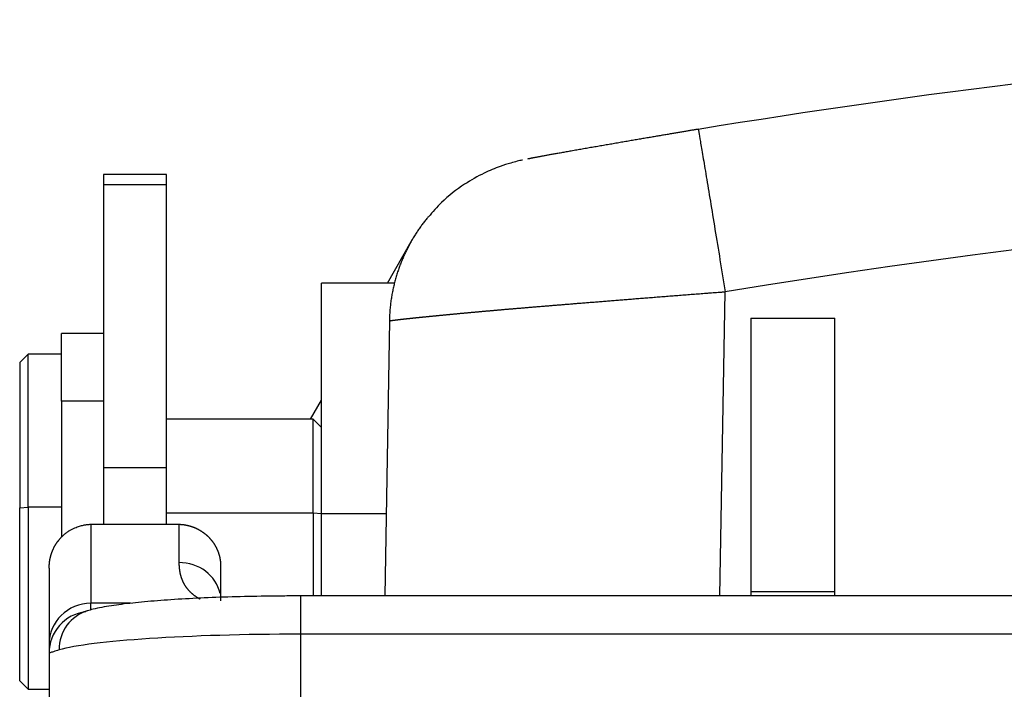
# Model space of a CAD drawing. Units: millimetres. Extents: x 2674 to 3416, y 481 to 1006.
# Drawn here: x 3025 to 3049, y 883 to 899 of the extents above; entities that cross this region are included whole.
import ezdxf

# ---------------------------------------------------------------- set-up
doc = ezdxf.new("R2010")
doc.units = ezdxf.units.MM
doc.header["$LTSCALE"] = 65.395
doc.layers.add('11', color=7, linetype='CONTINUOUS')

msp = doc.modelspace()

# ---------------------------------------------------------------- linework, layer by layer
at = {"layer": '11', "color": 7, "linetype": 'Continuous', "lineweight": 25}
for p, q in [((3027.402, 895.074), (3027.402, 894.832)), ((3028.902, 895.074), (3027.402, 895.074)), ((3028.902, 894.832), (3028.902, 895.074)), ((3027.402, 894.832), (3027.402, 888.071)), ((3027.402, 894.832), (3028.902, 894.832)), ((3028.902, 888.071), (3028.902, 894.832)), ((3034.183, 892.48), (3034.745, 893.474)), ((3034.348, 892.48), (3032.602, 892.48)), ((3032.602, 886.98), (3032.602, 892.48)), ((3042.112, 885.009), (3042.239, 892.274)), ((3034.228, 891.575), (3034.113, 885.009)), ((3042.852, 891.64), (3042.852, 885.118)), ((3042.852, 891.64), (3044.852, 891.64)), ((3044.852, 885.118), (3044.852, 891.64)), ((3026.402, 889.661), (3026.402, 891.28)), ((3027.402, 891.28), (3026.402, 891.28)), ((3025.602, 890.78), (3025.402, 890.58)), ((3025.602, 887.129), (3025.602, 890.78)), ((3026.402, 890.78), (3025.602, 890.78)), ((3025.402, 890.58), (3025.402, 887.111)), ((3026.402, 889.661), (3026.402, 886.416)), ((3027.402, 889.661), (3026.402, 889.661)), ((3032.345, 889.23), (3032.602, 889.685)), ((3032.402, 889.23), (3028.902, 889.23)), ((3032.402, 886.994), (3032.402, 889.23)), ((3032.602, 889.03), (3032.402, 889.23)), ((3027.402, 888.071), (3027.402, 886.718)), ((3028.902, 888.071), (3027.402, 888.071)), ((3028.902, 886.718), (3028.902, 888.071)), ((3025.402, 887.111), (3025.602, 887.129)), ((3025.402, 882.98), (3025.402, 887.111)), ((3026.402, 887.129), (3025.602, 887.129)), ((3025.602, 887.129), (3025.602, 882.78)), ((3028.902, 886.994), (3032.402, 886.994)), ((3032.402, 886.994), (3032.602, 886.976)), ((3032.402, 886.994), (3032.402, 885.009)), ((3032.602, 886.98), (3034.148, 886.98)), ((3032.602, 885.009), (3032.602, 886.98)), ((3027.102, 886.719), (3027.102, 884.834)), ((3029.202, 886.718), (3027.102, 886.718)), ((3029.202, 886.719), (3029.202, 885.808)), ((3026.102, 885.674), (3026.102, 883.848)), ((3030.202, 884.894), (3030.202, 885.674)), ((3042.852, 885.118), (3042.852, 885.009)), ((3042.852, 885.118), (3044.852, 885.118)), ((3115.602, 885.009), (3032.102, 885.009)), ((3032.102, 885.009), (3032.102, 884.096)), ((3028.049, 884.834), (3027.102, 884.834)), ((3027.102, 884.675), (3027.102, 884.834)), ((3115.602, 884.096), (3032.102, 884.096)), ((3032.102, 884.096), (3032.102, 874.334)), ((3026.102, 883.848), (3026.102, 883.642)), ((3026.102, 883.642), (3026.102, 873.739)), ((3025.402, 882.98), (3025.602, 882.78)), ((3025.602, 882.78), (3026.102, 882.78))]:
    msp.add_line(p, q, dxfattribs=at)
for centre, major_axis, ratio, start_param, end_param in [((3073.852, 698.899), (195.971, 0), 0.999848, 1.408771, 1.732822), ((3029.202, 884.894), (-1, 0), 0.913663, 3.335635, 4.712389), ((3027.102, 883.848), (-1, 0), 0.985797, 4.712389, 6.283185), ((3027.302, 883.695), (-0.286, 0.958), 0.956347, 6.275302, 7.551126), ((3027.102, 883.642), (1, 0), 0.999942, 1.695726, 3.141624), ((3032.102, 883.573), (6, 0), 0.087156, 1.570796, 2.857795)]:
    msp.add_ellipse(centre, major_axis=major_axis, ratio=ratio, start_param=start_param, end_param=end_param, dxfattribs=at)
for points, knots in [([(3106.111, 896.151), (3100.782, 897.022), (3095.417, 897.677), (3084.652, 898.551), (3079.252, 898.77), (3068.452, 898.77), (3063.052, 898.551), (3052.288, 897.677), (3046.923, 897.022), (3041.594, 896.151)], [0, 0, 0, 0, 0.25, 0.25, 0.5, 0.5, 0.75, 0.75, 1, 1, 1, 1]), ([(3041.593, 896.154), (3041.581, 896.152), (3041.556, 896.148), (3041.517, 896.141), (3041.478, 896.134), (3041.438, 896.128), (3041.397, 896.121), (3041.354, 896.113), (3041.311, 896.106), (3041.266, 896.099), (3041.221, 896.091), (3041.175, 896.083), (3041.127, 896.075), (3041.079, 896.067), (3041.029, 896.058), (3040.979, 896.05), (3040.928, 896.041), (3040.876, 896.032), (3040.823, 896.023), (3040.768, 896.014), (3040.713, 896.004), (3040.658, 895.995), (3040.601, 895.985), (3040.543, 895.975), (3040.485, 895.965), (3040.426, 895.955), (3040.366, 895.945), (3040.305, 895.935), (3040.244, 895.924), (3040.182, 895.913), (3040.119, 895.903), (3040.056, 895.892), (3039.992, 895.881), (3039.928, 895.87), (3039.863, 895.859), (3039.797, 895.847), (3039.731, 895.836), (3039.665, 895.824), (3039.598, 895.813), (3039.532, 895.801), (3039.465, 895.79), (3039.397, 895.778), (3039.33, 895.766), (3039.262, 895.755), (3039.195, 895.743), (3039.128, 895.731), (3039.06, 895.72), (3038.993, 895.708), (3038.926, 895.696), (3038.86, 895.685), (3038.794, 895.673), (3038.728, 895.662), (3038.663, 895.65), (3038.598, 895.639), (3038.534, 895.627), (3038.473, 895.617), (3038.413, 895.606), (3038.356, 895.596), (3038.301, 895.586), (3038.248, 895.577), (3038.197, 895.568), (3038.148, 895.559), (3038.102, 895.551), (3038.057, 895.543), (3038.014, 895.535), (3037.974, 895.528), (3037.935, 895.52), (3037.898, 895.514), (3037.863, 895.507), (3037.83, 895.501), (3037.799, 895.496), (3037.77, 895.49), (3037.742, 895.485), (3037.716, 895.48), (3037.692, 895.476), (3037.669, 895.471), (3037.648, 895.467), (3037.629, 895.464), (3037.611, 895.46), (3037.595, 895.457), (3037.58, 895.454), (3037.566, 895.451), (3037.554, 895.449), (3037.544, 895.447), (3037.535, 895.445), (3037.53, 895.444), (3037.528, 895.443)], [0, 0, 0, 0, 0.006349, 0.012878, 0.019585, 0.02647, 0.033535, 0.040779, 0.048201, 0.055803, 0.063584, 0.071543, 0.079682, 0.088, 0.096498, 0.105174, 0.114031, 0.123067, 0.132282, 0.141677, 0.151252, 0.161007, 0.170942, 0.181058, 0.191353, 0.201829, 0.212486, 0.223324, 0.234342, 0.245542, 0.256923, 0.268485, 0.280229, 0.292154, 0.304262, 0.316552, 0.329024, 0.341679, 0.354516, 0.367537, 0.380741, 0.394128, 0.407699, 0.421454, 0.435394, 0.449518, 0.463826, 0.47832, 0.492999, 0.507863, 0.522914, 0.538151, 0.553574, 0.569546, 0.585374, 0.601057, 0.616596, 0.631989, 0.647237, 0.66234, 0.677296, 0.692106, 0.706769, 0.721286, 0.735655, 0.749877, 0.76395, 0.777876, 0.791654, 0.805284, 0.818764, 0.832096, 0.845278, 0.858312, 0.871195, 0.883929, 0.896513, 0.908947, 0.92123, 0.933363, 0.945346, 0.957177, 0.968858, 0.980387, 0.991765, 1, 1, 1, 1]), ([(3041.594, 896.151), (3041.594, 896.151), (3041.599, 896.127), (3041.617, 896.028), (3041.629, 895.955), (3041.662, 895.761), (3041.683, 895.642), (3041.73, 895.361), (3041.757, 895.199), (3041.816, 894.841), (3041.849, 894.644), (3041.919, 894.223), (3041.956, 893.998), (3042.033, 893.528), (3042.073, 893.284), (3042.155, 892.784), (3042.197, 892.529), (3042.239, 892.274)], [0, 0, 0, 0, 0.125, 0.125, 0.25, 0.25, 0.375, 0.375, 0.5, 0.5, 0.625, 0.625, 0.75, 0.75, 0.875, 0.875, 1, 1, 1, 1]), ([(3037.398, 895.417), (3037.394, 895.416), (3037.366, 895.411), (3037.28, 895.391), (3037.099, 895.343), (3036.824, 895.255), (3036.447, 895.097), (3035.966, 894.823), (3035.515, 894.47), (3035.255, 894.181), (3035.158, 894.059)], [0, 0, 0, 0, 0.013116, 0.083217, 0.149202, 0.248471, 0.394792, 0.585836, 0.835392, 1, 1, 1, 1]), ([(3035.152, 894.064), (3035.145, 894.056), (3035.127, 894.035), (3035.1, 894.001), (3035.069, 893.962), (3035.039, 893.922), (3035.008, 893.882), (3034.979, 893.842), (3034.949, 893.8), (3034.92, 893.758), (3034.892, 893.716), (3034.863, 893.673), (3034.836, 893.629), (3034.808, 893.585), (3034.781, 893.54), (3034.755, 893.494), (3034.729, 893.448), (3034.703, 893.402), (3034.678, 893.355), (3034.653, 893.307), (3034.629, 893.259), (3034.606, 893.21), (3034.583, 893.16), (3034.561, 893.11), (3034.539, 893.06), (3034.518, 893.009), (3034.497, 892.957), (3034.477, 892.905), (3034.458, 892.852), (3034.439, 892.799), (3034.421, 892.745), (3034.404, 892.691), (3034.387, 892.636), (3034.371, 892.581), (3034.356, 892.525), (3034.342, 892.469), (3034.328, 892.412), (3034.315, 892.355), (3034.303, 892.297), (3034.291, 892.239), (3034.281, 892.181), (3034.271, 892.122), (3034.262, 892.063), (3034.254, 892.003), (3034.247, 891.943), (3034.241, 891.882), (3034.236, 891.822), (3034.231, 891.76), (3034.228, 891.699), (3034.225, 891.637), (3034.224, 891.596), (3034.224, 891.575)], [0, 0, 0, 0, 0.011946, 0.030169, 0.048493, 0.066918, 0.085443, 0.104068, 0.122794, 0.14162, 0.160547, 0.179574, 0.198702, 0.21793, 0.237259, 0.256688, 0.276218, 0.295848, 0.315578, 0.335409, 0.355341, 0.375373, 0.395505, 0.415738, 0.436071, 0.456505, 0.477039, 0.497674, 0.518409, 0.539245, 0.560181, 0.581217, 0.602354, 0.623592, 0.64493, 0.666368, 0.687907, 0.709546, 0.731286, 0.753127, 0.775067, 0.797108, 0.81925, 0.841492, 0.863835, 0.886278, 0.908821, 0.931465, 0.95421, 0.977055, 1, 1, 1, 1]), ([(3034.224, 891.575), (3034.224, 891.575), (3034.224, 891.576), (3034.225, 891.576), (3034.225, 891.576), (3034.227, 891.577), (3034.228, 891.577), (3034.23, 891.578), (3034.232, 891.578), (3034.234, 891.579), (3034.236, 891.58), (3034.239, 891.58), (3034.242, 891.581), (3034.245, 891.582), (3034.249, 891.582), (3034.252, 891.583), (3034.257, 891.584), (3034.261, 891.584), (3034.265, 891.585), (3034.27, 891.586), (3034.275, 891.587), (3034.281, 891.588), (3034.286, 891.588), (3034.292, 891.589), (3034.298, 891.59), (3034.305, 891.591), (3034.312, 891.592), (3034.319, 891.593), (3034.326, 891.594), (3034.333, 891.595), (3034.341, 891.596), (3034.349, 891.597), (3034.358, 891.598), (3034.366, 891.599), (3034.375, 891.6), (3034.384, 891.602), (3034.394, 891.603), (3034.403, 891.604), (3034.413, 891.605), (3034.423, 891.606), (3034.434, 891.608), (3034.445, 891.609), (3034.456, 891.61), (3034.467, 891.612), (3034.479, 891.613), (3034.49, 891.614), (3034.503, 891.616), (3034.515, 891.617), (3034.528, 891.618), (3034.541, 891.62), (3034.554, 891.621), (3034.567, 891.623), (3034.581, 891.624), (3034.595, 891.626), (3034.609, 891.628), (3034.624, 891.629), (3034.639, 891.631), (3034.654, 891.632), (3034.669, 891.634), (3034.685, 891.636), (3034.701, 891.637), (3034.717, 891.639), (3034.733, 891.641), (3034.75, 891.643), (3034.767, 891.644), (3034.784, 891.646), (3034.802, 891.648), (3034.819, 891.65), (3034.837, 891.652), (3034.856, 891.654), (3034.874, 891.656), (3034.893, 891.658), (3034.912, 891.66), (3034.932, 891.662), (3034.951, 891.664), (3034.971, 891.666), (3034.991, 891.668), (3035.012, 891.67), (3035.033, 891.672), (3035.054, 891.674), (3035.075, 891.676), (3035.096, 891.678), (3035.118, 891.68), (3035.14, 891.683), (3035.162, 891.685), (3035.185, 891.687), (3035.208, 891.689), (3035.231, 891.692), (3035.254, 891.694), (3035.278, 891.696), (3035.302, 891.699), (3035.326, 891.701), (3035.35, 891.703), (3035.375, 891.706), (3035.4, 891.708), (3035.425, 891.711), (3035.451, 891.713), (3035.476, 891.716), (3035.502, 891.718), (3035.528, 891.721), (3035.555, 891.723), (3035.582, 891.726), (3035.609, 891.728), (3035.636, 891.731), (3035.663, 891.733), (3035.691, 891.736), (3035.719, 891.739), (3035.747, 891.741), (3035.776, 891.744), (3035.805, 891.747), (3035.834, 891.749), (3035.863, 891.752), (3035.892, 891.755), (3035.922, 891.758), (3035.952, 891.761), (3035.982, 891.763), (3036.013, 891.766), (3036.044, 891.769), (3036.075, 891.772), (3036.106, 891.775), (3036.137, 891.778), (3036.169, 891.781), (3036.201, 891.784), (3036.233, 891.787), (3036.266, 891.789), (3036.298, 891.792), (3036.331, 891.795), (3036.364, 891.798), (3036.398, 891.801), (3036.431, 891.805), (3036.465, 891.808), (3036.499, 891.811), (3036.534, 891.814), (3036.568, 891.817), (3036.602, 891.82), (3036.637, 891.823), (3036.671, 891.826), (3036.707, 891.829), (3036.742, 891.832), (3036.779, 891.835), (3036.815, 891.839), (3036.853, 891.842), (3036.89, 891.845), (3036.929, 891.848), (3036.967, 891.852), (3037.007, 891.855), (3037.046, 891.859), (3037.087, 891.862), (3037.127, 891.865), (3037.169, 891.869), (3037.21, 891.873), (3037.253, 891.876), (3037.295, 891.88), (3037.339, 891.883), (3037.383, 891.887), (3037.427, 891.891), (3037.472, 891.895), (3037.517, 891.898), (3037.563, 891.902), (3037.61, 891.906), (3037.657, 891.91), (3037.705, 891.914), (3037.753, 891.918), (3037.802, 891.922), (3037.851, 891.926), (3037.901, 891.93), (3037.951, 891.934), (3038.002, 891.938), (3038.054, 891.943), (3038.106, 891.947), (3038.158, 891.951), (3038.212, 891.956), (3038.265, 891.96), (3038.32, 891.964), (3038.375, 891.969), (3038.43, 891.973), (3038.486, 891.978), (3038.543, 891.983), (3038.6, 891.987), (3038.658, 891.992), (3038.716, 891.997), (3038.775, 892.001), (3038.834, 892.006), (3038.894, 892.011), (3038.955, 892.016), (3039.016, 892.021), (3039.078, 892.026), (3039.14, 892.031), (3039.203, 892.036), (3039.267, 892.041), (3039.331, 892.046), (3039.395, 892.052), (3039.46, 892.057), (3039.526, 892.062), (3039.592, 892.067), (3039.659, 892.073), (3039.727, 892.078), (3039.795, 892.084), (3039.863, 892.089), (3039.932, 892.095), (3040.002, 892.1), (3040.072, 892.106), (3040.143, 892.111), (3040.214, 892.117), (3040.286, 892.123), (3040.358, 892.128), (3040.431, 892.134), (3040.504, 892.14), (3040.578, 892.146), (3040.652, 892.152), (3040.727, 892.157), (3040.802, 892.163), (3040.878, 892.169), (3040.955, 892.175), (3041.032, 892.181), (3041.109, 892.187), (3041.187, 892.193), (3041.265, 892.199), (3041.344, 892.205), (3041.423, 892.212), (3041.503, 892.218), (3041.583, 892.224), (3041.663, 892.23), (3041.744, 892.236), (3041.826, 892.242), (3041.908, 892.249), (3041.99, 892.255), (3042.072, 892.261), (3042.155, 892.267), (3042.211, 892.271), (3042.239, 892.273)], [0, 0, 0, 0, 0.003652, 0.007306, 0.010962, 0.01462, 0.018279, 0.02194, 0.025603, 0.029268, 0.032934, 0.036602, 0.040273, 0.043944, 0.047618, 0.051294, 0.054971, 0.05865, 0.062331, 0.066014, 0.069699, 0.073385, 0.077073, 0.080764, 0.084456, 0.088149, 0.091845, 0.095542, 0.099242, 0.102943, 0.106646, 0.110351, 0.114058, 0.117766, 0.121477, 0.125189, 0.128904, 0.13262, 0.136338, 0.140058, 0.143779, 0.147503, 0.151229, 0.154956, 0.158685, 0.162417, 0.16615, 0.169885, 0.173622, 0.17736, 0.181101, 0.184844, 0.188588, 0.192335, 0.196083, 0.199834, 0.203586, 0.20734, 0.211096, 0.214854, 0.218615, 0.222376, 0.22614, 0.229906, 0.233674, 0.237444, 0.241216, 0.244989, 0.248765, 0.252542, 0.256322, 0.260104, 0.263887, 0.267673, 0.27146, 0.275249, 0.279041, 0.282834, 0.28663, 0.290427, 0.294226, 0.298028, 0.301831, 0.305636, 0.309444, 0.313253, 0.317064, 0.320878, 0.324693, 0.328511, 0.33233, 0.336151, 0.339975, 0.3438, 0.347628, 0.351457, 0.355289, 0.359122, 0.362958, 0.366796, 0.370635, 0.374477, 0.378321, 0.382167, 0.386014, 0.389864, 0.393716, 0.39757, 0.401426, 0.405284, 0.409145, 0.413007, 0.416871, 0.420738, 0.424606, 0.428476, 0.432349, 0.436224, 0.4401, 0.443979, 0.44786, 0.451743, 0.455628, 0.459515, 0.463404, 0.467296, 0.471189, 0.475084, 0.478982, 0.482882, 0.486783, 0.490687, 0.494593, 0.498501, 0.502309, 0.506147, 0.510014, 0.513911, 0.517838, 0.521794, 0.525781, 0.529796, 0.533842, 0.537917, 0.542022, 0.546157, 0.550321, 0.554515, 0.558739, 0.562993, 0.567276, 0.571589, 0.575932, 0.580305, 0.584707, 0.58914, 0.593602, 0.598093, 0.602615, 0.607166, 0.611748, 0.616359, 0.621, 0.62567, 0.630371, 0.635101, 0.639861, 0.644651, 0.649471, 0.654321, 0.659201, 0.66411, 0.669049, 0.674019, 0.679018, 0.684047, 0.689105, 0.694194, 0.699313, 0.704461, 0.70964, 0.714848, 0.720086, 0.725354, 0.730652, 0.73598, 0.741338, 0.746725, 0.752143, 0.75759, 0.763068, 0.768575, 0.774112, 0.77968, 0.785277, 0.790904, 0.79656, 0.802247, 0.807964, 0.81371, 0.819487, 0.825293, 0.83113, 0.836996, 0.842892, 0.848818, 0.854774, 0.86076, 0.866776, 0.872821, 0.878897, 0.885002, 0.891137, 0.897302, 0.903497, 0.909722, 0.915977, 0.922261, 0.928575, 0.93492, 0.941294, 0.947697, 0.954131, 0.960594, 0.967087, 0.97361, 0.980163, 0.986746, 0.993358, 1, 1, 1, 1]), ([(3026.107, 885.675), (3026.107, 885.68), (3026.107, 885.691), (3026.107, 885.707), (3026.107, 885.723), (3026.108, 885.739), (3026.109, 885.755), (3026.11, 885.772), (3026.111, 885.788), (3026.113, 885.805), (3026.115, 885.821), (3026.117, 885.838), (3026.119, 885.854), (3026.122, 885.871), (3026.125, 885.888), (3026.129, 885.904), (3026.132, 885.921), (3026.136, 885.938), (3026.14, 885.955), (3026.145, 885.971), (3026.15, 885.988), (3026.155, 886.005), (3026.16, 886.022), (3026.166, 886.038), (3026.172, 886.055), (3026.178, 886.072), (3026.185, 886.089), (3026.192, 886.105), (3026.199, 886.122), (3026.207, 886.138), (3026.215, 886.155), (3026.223, 886.171), (3026.232, 886.187), (3026.241, 886.204), (3026.25, 886.22), (3026.26, 886.236), (3026.27, 886.252), (3026.28, 886.267), (3026.291, 886.283), (3026.302, 886.299), (3026.313, 886.314), (3026.325, 886.329), (3026.337, 886.345), (3026.35, 886.36), (3026.362, 886.374), (3026.375, 886.389), (3026.389, 886.403), (3026.418, 886.434), (3026.464, 886.477), (3026.529, 886.528), (3026.593, 886.571), (3026.656, 886.606), (3026.716, 886.635), (3026.774, 886.658), (3026.827, 886.676), (3026.876, 886.69), (3026.921, 886.7), (3026.961, 886.707), (3026.997, 886.713), (3027.027, 886.716), (3027.052, 886.718), (3027.072, 886.72), (3027.087, 886.72), (3027.096, 886.721), (3027.101, 886.721), (3027.102, 886.721)], [0, 0, 0, 0, 0.010049, 0.020149, 0.030299, 0.0405, 0.050751, 0.061053, 0.071405, 0.081808, 0.092261, 0.102765, 0.11332, 0.123926, 0.134583, 0.145291, 0.15605, 0.16686, 0.177721, 0.188634, 0.199598, 0.210613, 0.22168, 0.232798, 0.243968, 0.25519, 0.266463, 0.277789, 0.289166, 0.300595, 0.312077, 0.323611, 0.335197, 0.346836, 0.358527, 0.370271, 0.382067, 0.393917, 0.405819, 0.417775, 0.429783, 0.441845, 0.45396, 0.466129, 0.478351, 0.490627, 0.502957, 0.51534, 0.569867, 0.621108, 0.669073, 0.713769, 0.755203, 0.793382, 0.828312, 0.86, 0.888451, 0.913669, 0.93566, 0.954426, 0.969971, 0.982299, 0.991412, 0.997312, 1, 1, 1, 1]), ([(3029.202, 886.721), (3029.208, 886.721), (3029.218, 886.72), (3029.234, 886.72), (3029.249, 886.719), (3029.265, 886.717), (3029.28, 886.716), (3029.295, 886.714), (3029.31, 886.713), (3029.326, 886.711), (3029.341, 886.708), (3029.355, 886.706), (3029.37, 886.703), (3029.385, 886.7), (3029.399, 886.697), (3029.414, 886.694), (3029.428, 886.69), (3029.442, 886.687), (3029.456, 886.683), (3029.47, 886.679), (3029.484, 886.675), (3029.498, 886.671), (3029.511, 886.666), (3029.524, 886.661), (3029.538, 886.657), (3029.551, 886.652), (3029.564, 886.646), (3029.577, 886.641), (3029.589, 886.636), (3029.602, 886.63), (3029.614, 886.625), (3029.626, 886.619), (3029.638, 886.613), (3029.65, 886.607), (3029.662, 886.601), (3029.674, 886.594), (3029.685, 886.588), (3029.697, 886.581), (3029.708, 886.575), (3029.719, 886.568), (3029.73, 886.561), (3029.741, 886.554), (3029.751, 886.547), (3029.762, 886.54), (3029.772, 886.533), (3029.782, 886.526), (3029.792, 886.519), (3029.802, 886.511), (3029.811, 886.504), (3029.821, 886.496), (3029.83, 886.489), (3029.84, 886.481), (3029.849, 886.473), (3029.858, 886.466), (3029.866, 886.458), (3029.875, 886.45), (3029.884, 886.442), (3029.892, 886.434), (3029.9, 886.426), (3029.908, 886.418), (3029.916, 886.41), (3029.924, 886.402), (3029.931, 886.394), (3029.939, 886.386), (3029.946, 886.377), (3029.953, 886.369), (3029.96, 886.361), (3029.967, 886.353), (3029.974, 886.345), (3029.981, 886.336), (3029.987, 886.328), (3029.993, 886.32), (3030, 886.312), (3030.006, 886.303), (3030.012, 886.295), (3030.018, 886.287), (3030.023, 886.279), (3030.029, 886.27), (3030.034, 886.262), (3030.04, 886.254), (3030.045, 886.246), (3030.05, 886.238), (3030.055, 886.23), (3030.06, 886.221), (3030.065, 886.213), (3030.069, 886.205), (3030.074, 886.197), (3030.078, 886.189), (3030.082, 886.181), (3030.087, 886.173), (3030.091, 886.165), (3030.095, 886.157), (3030.099, 886.149), (3030.102, 886.141), (3030.106, 886.134), (3030.11, 886.126), (3030.113, 886.118), (3030.116, 886.11), (3030.12, 886.103), (3030.123, 886.095), (3030.126, 886.088), (3030.129, 886.08), (3030.132, 886.073), (3030.135, 886.065), (3030.137, 886.058), (3030.14, 886.051), (3030.143, 886.043), (3030.145, 886.036), (3030.147, 886.029), (3030.15, 886.022), (3030.152, 886.015), (3030.154, 886.008), (3030.156, 886.001), (3030.158, 885.994), (3030.16, 885.987), (3030.162, 885.981), (3030.164, 885.974), (3030.166, 885.967), (3030.167, 885.961), (3030.169, 885.954), (3030.171, 885.948), (3030.172, 885.942), (3030.174, 885.935), (3030.175, 885.929), (3030.176, 885.923), (3030.178, 885.917), (3030.179, 885.911), (3030.18, 885.905), (3030.181, 885.899), (3030.182, 885.893), (3030.183, 885.888), (3030.184, 885.882), (3030.185, 885.876), (3030.186, 885.871), (3030.187, 885.865), (3030.188, 885.86), (3030.188, 885.855), (3030.189, 885.85), (3030.19, 885.844), (3030.191, 885.839), (3030.191, 885.834), (3030.192, 885.829), (3030.192, 885.824), (3030.193, 885.82), (3030.193, 885.815), (3030.194, 885.81), (3030.194, 885.806), (3030.195, 885.801), (3030.195, 885.797), (3030.195, 885.793), (3030.196, 885.788), (3030.196, 885.784), (3030.196, 885.78), (3030.196, 885.776), (3030.197, 885.772), (3030.197, 885.768), (3030.197, 885.764), (3030.197, 885.761), (3030.197, 885.757), (3030.198, 885.754), (3030.198, 885.75), (3030.198, 885.747), (3030.198, 885.743), (3030.198, 885.74), (3030.198, 885.737), (3030.198, 885.734), (3030.198, 885.731), (3030.198, 885.728), (3030.198, 885.725), (3030.198, 885.722), (3030.198, 885.719), (3030.198, 885.717), (3030.198, 885.714), (3030.198, 885.712), (3030.198, 885.709), (3030.198, 885.707), (3030.198, 885.705), (3030.198, 885.703), (3030.198, 885.701), (3030.198, 885.699), (3030.198, 885.697), (3030.198, 885.695), (3030.198, 885.693), (3030.198, 885.691), (3030.198, 885.69), (3030.198, 885.688), (3030.198, 885.687), (3030.198, 885.686), (3030.198, 885.684), (3030.198, 885.683), (3030.198, 885.682), (3030.198, 885.681), (3030.198, 885.68), (3030.198, 885.679), (3030.198, 885.678), (3030.198, 885.677), (3030.198, 885.677), (3030.198, 885.676), (3030.198, 885.676), (3030.198, 885.675), (3030.198, 885.675), (3030.198, 885.675), (3030.198, 885.675)], [0, 0, 0, 0, 0.009681, 0.019317, 0.028908, 0.038454, 0.047955, 0.057411, 0.066822, 0.076187, 0.085508, 0.094784, 0.104014, 0.113199, 0.122338, 0.131433, 0.140481, 0.149485, 0.158443, 0.167355, 0.176222, 0.185043, 0.193819, 0.202548, 0.211233, 0.219871, 0.228463, 0.23701, 0.245511, 0.253966, 0.262375, 0.270738, 0.279054, 0.287325, 0.29555, 0.303729, 0.311861, 0.319947, 0.327987, 0.335981, 0.343928, 0.351829, 0.359683, 0.367491, 0.375253, 0.382968, 0.390636, 0.398258, 0.405834, 0.413363, 0.420845, 0.42828, 0.435668, 0.44301, 0.450305, 0.457553, 0.464755, 0.471909, 0.479017, 0.486077, 0.49309, 0.500057, 0.506976, 0.513848, 0.520674, 0.527452, 0.534182, 0.540866, 0.547502, 0.554091, 0.560633, 0.567127, 0.573574, 0.579974, 0.586326, 0.592631, 0.598888, 0.605098, 0.61126, 0.617375, 0.623442, 0.629461, 0.635433, 0.641357, 0.647234, 0.653063, 0.658844, 0.664577, 0.670262, 0.6759, 0.681489, 0.687031, 0.692525, 0.697971, 0.703369, 0.708719, 0.714021, 0.719275, 0.724481, 0.729639, 0.734749, 0.739811, 0.744824, 0.74979, 0.754707, 0.759576, 0.764397, 0.769169, 0.773893, 0.778569, 0.783197, 0.787776, 0.792307, 0.79679, 0.801224, 0.80561, 0.809947, 0.814236, 0.818476, 0.822668, 0.826812, 0.830907, 0.834953, 0.838951, 0.8429, 0.8468, 0.850652, 0.854456, 0.85821, 0.861916, 0.865574, 0.869182, 0.872742, 0.876253, 0.879716, 0.883129, 0.886494, 0.88981, 0.893077, 0.896296, 0.899465, 0.902586, 0.905658, 0.908681, 0.911655, 0.91458, 0.917456, 0.920283, 0.923061, 0.925791, 0.928471, 0.931102, 0.933685, 0.936218, 0.938702, 0.941138, 0.943524, 0.945861, 0.948149, 0.950388, 0.952578, 0.954719, 0.956811, 0.958853, 0.960847, 0.962791, 0.964686, 0.966532, 0.968329, 0.970077, 0.971775, 0.973425, 0.975025, 0.976576, 0.978077, 0.97953, 0.980933, 0.982287, 0.983592, 0.984847, 0.986054, 0.987211, 0.988318, 0.989377, 0.990386, 0.991346, 0.992257, 0.993118, 0.99393, 0.994693, 0.995406, 0.99607, 0.996685, 0.997251, 0.997767, 0.998234, 0.998652, 0.99902, 0.999339, 0.999609, 0.999829, 1, 1, 1, 1]), ([(3029.202, 885.808), (3029.202, 885.802), (3029.202, 885.791), (3029.203, 885.773), (3029.203, 885.756), (3029.204, 885.739), (3029.205, 885.722), (3029.206, 885.705), (3029.208, 885.689), (3029.209, 885.672), (3029.211, 885.656), (3029.213, 885.64), (3029.215, 885.624), (3029.218, 885.608), (3029.22, 885.592), (3029.223, 885.577), (3029.226, 885.561), (3029.229, 885.546), (3029.233, 885.531), (3029.237, 885.516), (3029.24, 885.501), (3029.245, 885.487), (3029.249, 885.472), (3029.253, 885.458), (3029.258, 885.444), (3029.263, 885.43), (3029.268, 885.416), (3029.274, 885.402), (3029.279, 885.388), (3029.285, 885.375), (3029.291, 885.361), (3029.297, 885.348), (3029.303, 885.335), (3029.31, 885.322), (3029.317, 885.31), (3029.324, 885.297), (3029.331, 885.284), (3029.338, 885.272), (3029.346, 885.26), (3029.354, 885.248), (3029.362, 885.236), (3029.37, 885.224), (3029.378, 885.213), (3029.387, 885.201), (3029.396, 885.19), (3029.405, 885.179), (3029.414, 885.168), (3029.423, 885.157), (3029.433, 885.146), (3029.443, 885.135), (3029.453, 885.125), (3029.463, 885.114), (3029.473, 885.104), (3029.484, 885.094), (3029.495, 885.084), (3029.506, 885.074), (3029.517, 885.065), (3029.528, 885.055), (3029.54, 885.046), (3029.551, 885.037), (3029.563, 885.027), (3029.576, 885.018), (3029.588, 885.01), (3029.6, 885.001), (3029.613, 884.992), (3029.626, 884.984), (3029.639, 884.975), (3029.652, 884.967), (3029.666, 884.959), (3029.679, 884.951), (3029.693, 884.943), (3029.704, 884.937), (3029.71, 884.934), (3029.711, 884.933)], [0, 0, 0, 0, 0.014852, 0.029687, 0.044503, 0.059301, 0.074081, 0.088842, 0.103585, 0.11831, 0.133016, 0.147704, 0.162373, 0.177023, 0.191655, 0.206268, 0.220863, 0.23544, 0.249998, 0.264538, 0.279059, 0.293563, 0.308048, 0.322515, 0.336964, 0.351395, 0.365808, 0.380203, 0.394581, 0.40894, 0.423281, 0.437604, 0.451909, 0.466196, 0.480466, 0.494718, 0.508951, 0.523168, 0.537366, 0.551547, 0.565709, 0.579855, 0.593982, 0.608093, 0.622185, 0.63626, 0.650317, 0.664357, 0.678379, 0.692384, 0.706371, 0.720341, 0.734293, 0.748228, 0.762145, 0.776045, 0.789927, 0.803792, 0.81764, 0.831471, 0.845284, 0.859079, 0.872858, 0.886619, 0.900363, 0.914089, 0.927799, 0.94149, 0.955165, 0.968822, 0.982463, 0.996085, 1, 1, 1, 1]), ([(3032.102, 885.009), (3031.959, 885.009), (3031.543, 885.008), (3030.859, 884.998), (3030.077, 884.975), (3029.343, 884.941), (3028.673, 884.896), (3028.08, 884.842), (3027.567, 884.776), (3027.239, 884.715), (3027.061, 884.667), (3027.016, 884.654)], [0, 0, 0, 0, 0.06504, 0.189028, 0.313234, 0.437765, 0.562927, 0.689283, 0.818092, 0.953023, 1, 1, 1, 1]), ([(3027.018, 884.654), (3026.977, 884.642), (3026.93, 884.627), (3026.914, 884.624), (3026.913, 884.624)], [0, 0, 0, 0, 0.610141, 1, 1, 1, 1])]:
    msp.add_open_spline(points, degree=3, knots=knots, dxfattribs=at)
for points in [[(3044.852, 885.016), (3044.852, 885.051), (3044.852, 885.084), (3044.852, 885.118)], [(3026.342, 883.72), (3026.289, 883.704), (3026.201, 883.676), (3026.12, 883.65), (3026.102, 883.643), (3026.102, 883.642)]]:
    msp.add_open_spline(points, degree=3, dxfattribs=at)

doc.saveas('drawing.dxf')
